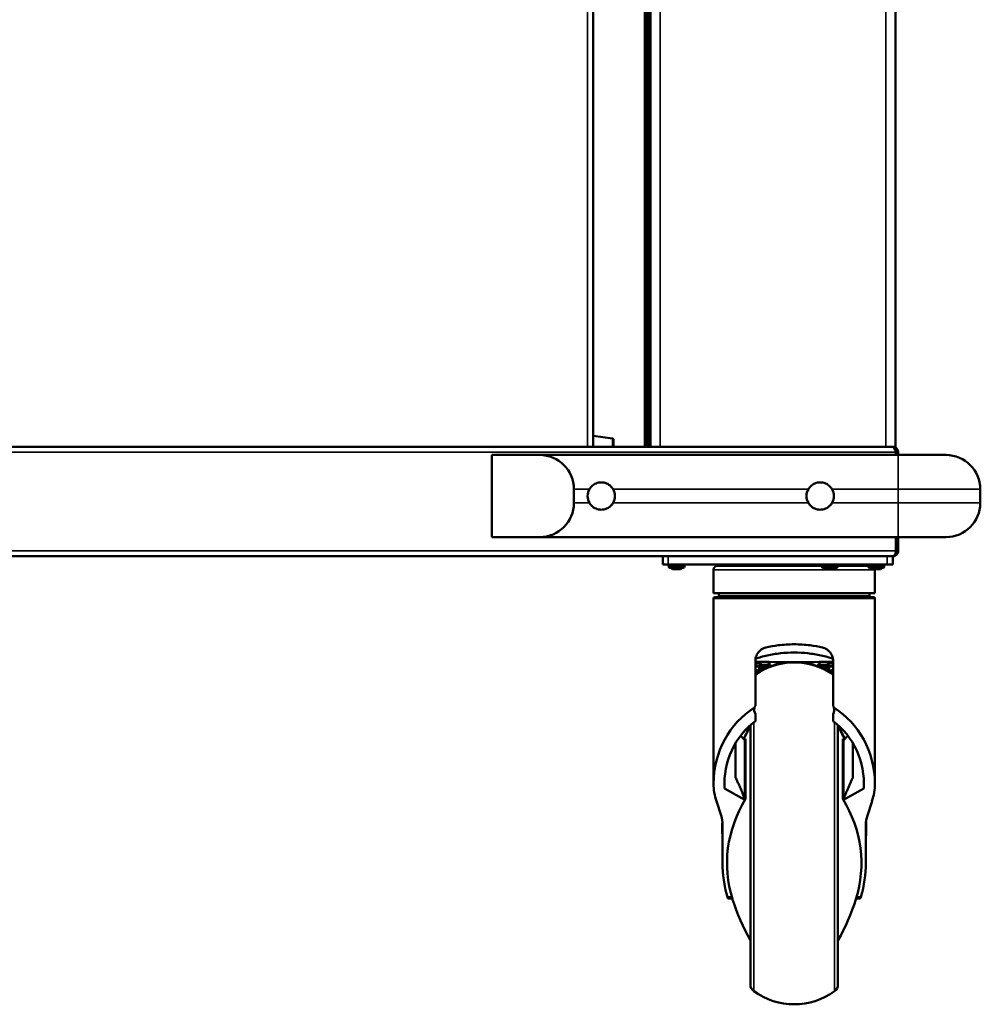
# Model space of a CAD drawing. Units: millimetres. Extents: x -50 to 4250, y -50 to 3020.
# Drawn here: x 1544 to 1895, y 1858 to 2218 of the extents above; entities that cross this region are included whole.
import ezdxf

# ---------------------------------------------------------------- set-up
doc = ezdxf.new("R2010")
doc.units = ezdxf.units.MM
doc.header["$LTSCALE"] = 10
doc.layers.add('Sichtbar (ISO)', color=7, linetype='Continuous', lineweight=50)
doc.layers.add('Sichtbar schmal (ISO)', color=30, linetype='Continuous', lineweight=35)

msp = doc.modelspace()

# ---------------------------------------------------------------- linework, layer by layer
at = {"layer": 'Sichtbar (ISO)'}
for p, q in [((1864.34, 2708.06), (1864.34, 2062.06)), ((1774.84, 2062.06), (1774.84, 2633.78)), ((1753.84, 2630.41), (1753.84, 2062.06)), ((1773.06, 2541.18), (1773.06, 2064.56)), ((1773.86, 2541.18), (1773.86, 2064.56)), ((1774.59, 2541.18), (1774.59, 2062.06)), ((1760.91, 2065.12), (1753.84, 2066.05)), ((1761.34, 2064.62), (1761.34, 2062.06)), ((1369.34, 2062.06), (1863.34, 2062.06)), ((1863.34, 2062.06), (1864.34, 2062.06)), ((1864.47, 2060.06), (1864.47, 2059.06)), ((1864.54, 2060.06), (1864.54, 2059.06)), ((1864.54, 2060.06), (1865.34, 2060.06)), ((1865.34, 2059.06), (1865.34, 2060.06)), ((1734.34, 2059.06), (1716.84, 2059.06)), ((1716.84, 2059.06), (1716.84, 2029.06)), ((1865.34, 2059.06), (1734.34, 2059.06)), ((1865.34, 2059.06), (1882.84, 2059.06)), ((1746.84, 2041.56), (1746.84, 2046.56)), ((1895.34, 2041.56), (1895.34, 2046.56)), ((1716.84, 2029.06), (1734.34, 2029.06)), ((1734.34, 2029.06), (1865.34, 2029.06)), ((1864.47, 2029.06), (1864.47, 2024.06)), ((1864.54, 2029.06), (1864.54, 2024.06)), ((1865.34, 2024.06), (1865.34, 2029.06)), ((1882.84, 2029.06), (1865.34, 2029.06)), ((1863.27, 2022.06), (1369.41, 2022.06)), ((1779.34, 2022.06), (1779.34, 2019.06)), ((1861.34, 2022.06), (1781.34, 2022.06)), ((1863.27, 2022.06), (1863.34, 2022.06)), ((1863.34, 2022.06), (1863.34, 2022.06)), ((1863.34, 2019.06), (1863.34, 2022.06)), ((1781.34, 2019.06), (1779.34, 2019.06)), ((1781.34, 2019.06), (1861.34, 2019.06)), ((1781.44, 2018.56), (1781.44, 2018.26)), ((1786.74, 2017.76), (1781.94, 2017.76)), ((1782.84, 2017.26), (1782.34, 2017.76)), ((1782.84, 2017.26), (1785.84, 2017.26)), ((1785.84, 2017.26), (1786.34, 2017.76)), ((1787.24, 2018.56), (1787.24, 2018.26)), ((1797.84, 2017.06), (1797.84, 2008.56)), ((1837.44, 2018.56), (1799.34, 2018.56)), ((1799.34, 2018.56), (1809.48, 2018.56)), ((1808.34, 2019.06), (1806.48, 2018.56)), ((1811.34, 2019.06), (1809.48, 2018.56)), ((1837.44, 2018.56), (1837.44, 2018.26)), ((1842.74, 2017.76), (1837.94, 2017.76)), ((1838.84, 2017.26), (1838.34, 2017.76)), ((1838.84, 2017.26), (1841.84, 2017.26)), ((1841.84, 2017.26), (1842.34, 2017.76)), ((1854.44, 2018.56), (1843.24, 2018.56)), ((1843.24, 2018.56), (1843.24, 2018.26)), ((1843.34, 2019.06), (1845.21, 2018.56)), ((1845.21, 2018.56), (1854.44, 2018.56)), ((1846.34, 2019.06), (1848.21, 2018.56)), ((1854.44, 2018.56), (1854.44, 2018.26)), ((1859.74, 2017.76), (1854.94, 2017.76)), ((1855.84, 2017.26), (1855.34, 2017.76)), ((1855.84, 2017.26), (1858.84, 2017.26)), ((1856.84, 2017.06), (1856.84, 2008.56)), ((1858.84, 2017.26), (1859.34, 2017.76)), ((1860.24, 2018.56), (1860.24, 2018.26)), ((1863.34, 2019.06), (1861.34, 2019.06)), ((1856.84, 2008.56), (1797.84, 2008.56)), ((1797.84, 2006.6), (1797.84, 1986.01)), ((1797.84, 2006.6), (1797.84, 2006.6)), ((1856.34, 2007.1), (1798.34, 2007.1)), ((1799.37, 2007.1), (1798.34, 2007.1)), ((1799.84, 2008.56), (1799.84, 2007.6)), ((1854.84, 2008.56), (1854.84, 2007.6)), ((1856.34, 2007.1), (1855.31, 2007.1)), ((1856.84, 2006.6), (1856.84, 1986.01)), ((1856.84, 2006.6), (1856.84, 2006.6)), ((1797.84, 1986.01), (1797.84, 1939.38)), ((1813.14, 1967.35), (1813.14, 1983.78)), ((1814.84, 1982.99), (1814.84, 1983.48)), ((1839.84, 1982.99), (1839.84, 1983.48)), ((1841.54, 1983.78), (1841.54, 1967.35)), ((1856.84, 1939.38), (1856.84, 1986.01)), ((1814.84, 1982.1), (1813.14, 1982.1)), ((1815.09, 1980.32), (1814.09, 1980.32)), ((1817.47, 1981.32), (1814.59, 1981.32)), ((1814.59, 1981.32), (1814.59, 1980.54)), ((1814.59, 1980.54), (1814.87, 1981.32)), ((1815.81, 1980.54), (1814.59, 1980.54)), ((1814.84, 1982.11), (1814.84, 1982.99)), ((1814.84, 1982.1), (1814.84, 1982.11)), ((1815.09, 1982.35), (1815.09, 1983.47)), ((1815.09, 1981.57), (1815.09, 1982.35)), ((1818.09, 1982.35), (1815.09, 1982.35)), ((1818.09, 1982.96), (1818.09, 1982.35)), ((1818.09, 1981.58), (1818.09, 1982.35)), ((1836.59, 1982.96), (1836.59, 1982.35)), ((1836.59, 1981.58), (1836.59, 1982.35)), ((1839.59, 1982.35), (1836.59, 1982.35)), ((1840.09, 1981.32), (1837.22, 1981.32)), ((1840.09, 1980.54), (1838.87, 1980.54)), ((1839.59, 1982.35), (1839.59, 1983.47)), ((1839.59, 1981.57), (1839.59, 1982.35)), ((1840.59, 1980.32), (1839.59, 1980.32)), ((1839.81, 1981.32), (1840.09, 1980.54)), ((1839.84, 1982.99), (1839.84, 1982.11)), ((1839.84, 1982.11), (1839.84, 1982.1)), ((1841.54, 1982.1), (1839.84, 1982.1)), ((1840.09, 1981.32), (1840.09, 1980.54)), ((1813.14, 1961.75), (1813.14, 1964.36)), ((1841.54, 1964.36), (1841.54, 1961.75)), ((1811.34, 1960.31), (1811.34, 1865.48)), ((1843.34, 1960.31), (1843.34, 1865.48)), ((1809.59, 1933.34), (1809.59, 1955.3)), ((1845.09, 1955.3), (1845.09, 1933.34)), ((1805.91, 1953.72), (1805.94, 1953.54)), ((1805.94, 1953.77), (1805.94, 1953.54)), ((1805.94, 1953.54), (1805.94, 1941.04)), ((1809.34, 1932.99), (1809.34, 1954.61)), ((1845.34, 1932.99), (1845.34, 1954.61)), ((1848.74, 1953.54), (1848.74, 1953.77)), ((1848.74, 1953.54), (1848.77, 1953.72)), ((1848.74, 1941.04), (1848.74, 1953.54)), ((1801.88, 1937.08), (1801.88, 1940.2)), ((1809.34, 1933), (1801.88, 1937.08)), ((1809.34, 1934.62), (1809.59, 1937.48)), ((1845.34, 1934.62), (1845.09, 1937.48)), ((1852.8, 1937.08), (1845.35, 1933)), ((1852.8, 1937.08), (1852.8, 1940.2)), ((1798.92, 1932.47), (1800.61, 1927.22)), ((1809.34, 1932.99), (1809.34, 1933)), ((1809.34, 1932.92), (1809.34, 1932.99)), ((1845.35, 1933), (1845.34, 1932.99)), ((1845.34, 1932.99), (1845.34, 1932.92)), ((1854.07, 1927.22), (1855.77, 1932.47)), ((1801.15, 1923.81), (1801.15, 1909.92)), ((1853.53, 1909.92), (1853.53, 1923.81)), ((1804.73, 1896.88), (1803.27, 1896.88)), ((1851.42, 1896.88), (1849.95, 1896.88))]:
    msp.add_line(p, q, dxfattribs=at)
for centre, radius, start, end in [((1760.84, 2064.62), 0.5, 0, 82.5005), ((1734.34, 2046.56), 12.5, 0, 90), ((1882.84, 2046.56), 12.5, 0, 90), ((1756.84, 2044.06), 5, 150, 210), ((1756.84, 2044.06), 5, 330, 30), ((1836.84, 2044.06), 5, 150, 210), ((1836.84, 2044.06), 5, 330, 30), ((1734.34, 2041.56), 12.5, 270, 0), ((1882.84, 2041.56), 12.5, 270, 0), ((1781.94, 2018.56), 0.5, 90, 180), ((1781.94, 2018.26), 0.5, 180, 270), ((1786.74, 2018.56), 0.5, 0, 90), ((1786.74, 2018.26), 0.5, 270, 0), ((1799.34, 2017.06), 1.5, 90, 180), ((1799.34, 2017.06), 1.5, 90, 91.0761), ((1837.94, 2018.56), 0.5, 90, 180), ((1837.94, 2018.26), 0.5, 180, 270), ((1842.74, 2018.56), 0.5, 0, 90), ((1842.74, 2018.26), 0.5, 270, 0), ((1854.94, 2018.56), 0.5, 90, 180), ((1854.94, 2018.26), 0.5, 180, 270), ((1855.34, 2017.06), 1.5, 0, 7.6623), ((1859.74, 2018.56), 0.5, 0, 90), ((1859.74, 2018.26), 0.5, 270, 0), ((1798.34, 2006.6), 0.5, 90, 180), ((1798.34, 2006.6), 0.5, 90, 180), ((1799.34, 2007.6), 0.5, 270, 0), ((1799.34, 2007.6), 0.5, 270, 0), ((1855.34, 2007.6), 0.5, 180, 270), ((1855.34, 2007.6), 0.5, 180, 270), ((1856.34, 2006.6), 0.5, 0, 90), ((1856.34, 2006.6), 0.5, 0, 90), ((1827.34, 1958.35), 25, 93.3843, 124.6109), ((1827.34, 1958.23), 25, 55.3891, 124.6109), ((1827.34, 1958.35), 25, 55.3891, 86.6157), ((1815.74, 1965.85), 3, 163.8577, 209.9264), ((1838.94, 1965.85), 3, 330.0736, 16.1423), ((1881.09, 1920.85), 80, 150.6773, 154.563), ((1881.09, 1920.73), 80, 150.6773, 154.5001), ((1773.59, 1920.85), 80, 25.437, 29.3227), ((1773.59, 1920.73), 80, 25.4999, 29.3227), ((1881.05, 1922.51), 80, 178.2295, 182.8801), ((1773.63, 1922.51), 80, 357.1199, 1.7705), ((1881.09, 1920.73), 80, 197.5548, 209.3227), ((1773.59, 1920.73), 80, 330.6773, 342.4452), ((1814.34, 1865.48), 3, 180, 233.7785), ((1840.34, 1865.48), 3, 306.2215, 0), ((1827.34, 1883.23), 25, 233.7785, 306.2215)]:
    msp.add_arc(centre, radius, start, end, dxfattribs=at)
for centre, major_axis, ratio, start_param, end_param in [((1773.15, 2064.56), (0, -2.5), 0.034899, 4.712389, 6.283185), ((1773.95, 2064.56), (0, -2.5), 0.034899, 4.712389, 6.283185), ((1827.34, 1984.52), (-24.5, 0), 0.049445, 0.952569, 2.189024), ((1811, 1663.17), (0, -320), 0.36397, 3.108618, 3.123219), ((1806.09, 1904.49), (-0.54, -84.32), 0.374947, 2.754771, 2.784058), ((1814.74, 1904.49), (0.14, 84.32), 0.113923, 5.873105, 5.894173), ((1839.95, 1904.49), (0.14, -84.32), 0.113923, 3.530605, 3.551673), ((1848.59, 1904.49), (0.54, -84.32), 0.374947, 3.499128, 3.528415), ((1843.75, 1663.17), (0, -320), 0.370287, 3.160216, 3.174567), ((1827.34, 1938.64), (0, 32.19), 0.916331, 0.513129, 1.561565), ((1827.34, 1938.64), (0, 32.19), 0.916331, 4.72162, 5.770056), ((1827.34, 1938.64), (0, 27.83), 0.916331, 0.590604, 1.627008), ((1827.34, 1938.64), (0, -27.83), 0.916331, 1.514585, 2.550989), ((1881.09, 1931.76), (78.32, 0), 0.736249, 2.721133, 2.731956), ((1773.59, 1931.76), (78.32, 0), 0.736249, 0.409636, 0.420459), ((1837.62, 1939.25), (-39.78, 0), 0.737277, 0.010652, 0.233281), ((1817.06, 1939.25), (39.78, 0), 0.737277, 6.049905, 6.272534), ((1881.09, 1909.73), (-78.32, 0), 0.738304, 5.862726, 6.510084), ((1773.59, 1909.73), (78.32, 0), 0.738304, 6.056287, 6.703645), ((1781.15, 1923.81), (20, 0), 0.737277, 0, 0.233281), ((1873.53, 1923.81), (-20, 0), 0.737277, 6.049905, 6.283185), ((1881.15, 1909.92), (-80, 0), 0.737277, 0, 0.211581), ((1773.53, 1909.92), (80, 0), 0.737277, 6.071604, 6.283185)]:
    msp.add_ellipse(centre, major_axis=major_axis, ratio=ratio, start_param=start_param, end_param=end_param, dxfattribs=at)
for points in [[(1864.54, 2061.66), (1864.2, 2061.92), (1863.77, 2062.06), (1863.34, 2062.06)], [(1863.34, 2062.06), (1863.5, 2062.06), (1863.65, 2061.92), (1863.8, 2061.66)], [(1863.8, 2061.66), (1864.03, 2061.29), (1864.25, 2060.68), (1864.47, 2060.06)], [(1865.34, 2060.06), (1865.34, 2060.68), (1865.04, 2061.29), (1864.54, 2061.66)], [(1864.43, 2023.56), (1864.46, 2023.72), (1864.47, 2023.89), (1864.47, 2024.06)], [(1864.54, 2024.06), (1864.54, 2023.89), (1864.5, 2023.71), (1864.43, 2023.56)], [(1864.47, 2024.06), (1864.47, 2023.89), (1864.46, 2023.73), (1864.43, 2023.57)], [(1865.28, 2023.56), (1865.32, 2023.72), (1865.34, 2023.89), (1865.34, 2024.06)], [(1815.4, 1980.32), (1815.3, 1980.32), (1815.19, 1980.32), (1815.09, 1980.32)], [(1839.59, 1980.32), (1839.49, 1980.32), (1839.39, 1980.32), (1839.28, 1980.32)], [(1813.14, 1979.59), (1813.44, 1979.57), (1813.74, 1979.55), (1814.04, 1979.52)], [(1840.64, 1979.52), (1840.94, 1979.55), (1841.24, 1979.57), (1841.54, 1979.59)], [(1841.54, 1979.36), (1841.35, 1979.35), (1841.15, 1979.34), (1840.96, 1979.32)]]:
    msp.add_open_spline(points, degree=3, dxfattribs=at)
for points, knots in [([(1864.13, 2060.95), (1864.3, 2060.8), (1864.43, 2060.61), (1864.49, 2060.39), (1864.53, 2060.28), (1864.54, 2060.17), (1864.54, 2060.06)], [0.7227227, 0.7227227, 0.7227227, 0.7227227, 1.2905314, 1.2905314, 1.2905314, 1.5707963, 1.5707963, 1.5707963, 1.5707963]), ([(1752.51, 2046.56), (1752.73, 2046.94), (1753, 2047.29), (1753.74, 2048.03), (1754.3, 2048.42), (1755.54, 2048.93), (1756.21, 2049.06), (1757.47, 2049.06), (1758.15, 2048.93), (1759.38, 2048.42), (1759.95, 2048.03), (1760.68, 2047.29), (1760.95, 2046.94), (1761.17, 2046.56)], [1.041461, 1.041461, 1.041461, 1.041461, 1.166388, 1.166388, 1.356131, 1.356131, 1.545873, 1.545873, 1.735616, 1.735616, 1.925359, 1.925359, 2.050286, 2.050286, 2.050286, 2.050286]), ([(1832.51, 2046.56), (1832.73, 2046.94), (1833, 2047.29), (1833.74, 2048.03), (1834.3, 2048.42), (1835.54, 2048.93), (1836.21, 2049.06), (1837.47, 2049.06), (1838.15, 2048.93), (1839.38, 2048.42), (1839.95, 2048.03), (1840.68, 2047.29), (1840.95, 2046.94), (1841.17, 2046.56)], [1.041461, 1.041461, 1.041461, 1.041461, 1.166388, 1.166388, 1.356131, 1.356131, 1.545873, 1.545873, 1.735616, 1.735616, 1.925359, 1.925359, 2.050286, 2.050286, 2.050286, 2.050286]), ([(1761.17, 2041.56), (1760.95, 2041.18), (1760.68, 2040.83), (1759.95, 2040.09), (1759.38, 2039.7), (1758.15, 2039.19), (1757.47, 2039.06), (1756.84, 2039.06), (1756.21, 2039.06), (1755.54, 2039.19), (1754.3, 2039.7), (1753.74, 2040.09), (1753, 2040.83), (1752.73, 2041.18), (1752.51, 2041.56)], [-0.504413, -0.504413, -0.504413, -0.504413, -0.379485, -0.379485, -0.189743, -0.189743, 0, 0, 0, 0.189743, 0.189743, 0.379485, 0.379485, 0.504413, 0.504413, 0.504413, 0.504413]), ([(1841.17, 2041.56), (1840.95, 2041.18), (1840.68, 2040.83), (1839.95, 2040.09), (1839.38, 2039.7), (1838.15, 2039.19), (1837.47, 2039.06), (1836.84, 2039.06), (1836.21, 2039.06), (1835.54, 2039.19), (1834.3, 2039.7), (1833.74, 2040.09), (1833, 2040.83), (1832.73, 2041.18), (1832.51, 2041.56)], [-0.504413, -0.504413, -0.504413, -0.504413, -0.379485, -0.379485, -0.189743, -0.189743, 0, 0, 0, 0.189743, 0.189743, 0.379485, 0.379485, 0.504413, 0.504413, 0.504413, 0.504413]), ([(1863.27, 2022.06), (1863.67, 2022.06), (1864.07, 2022.4), (1864.3, 2023.03), (1864.36, 2023.19), (1864.4, 2023.37), (1864.43, 2023.56)], [-1, -1, -1, -1, -0.3240873, -0.3240873, -0.3240873, -0.1487001, -0.1487001, -0.1487001, -0.1487001]), ([(1863.34, 2022.06), (1864, 2022.06), (1864.68, 2022.4), (1865.05, 2023.03), (1865.15, 2023.19), (1865.23, 2023.37), (1865.28, 2023.56)], [0, 0, 0, 0, 0.6759127, 0.6759127, 0.6759127, 0.8512999, 0.8512999, 0.8512999, 0.8512999]), ([(1813.14, 1983.78), (1813.14, 1984.41), (1813.27, 1985.08), (1813.76, 1986.29), (1814.13, 1986.83), (1815, 1987.72), (1815.57, 1988.12), (1816.45, 1988.49), (1816.72, 1988.58), (1816.99, 1988.65)], [-1.5516551, -1.5516551, -1.5516551, -1.5516551, -1.3626295, -1.3626295, -1.1736039, -1.1736039, -0.9694995, -0.9694995, -0.8845431, -0.8845431, -0.8845431, -0.8845431]), ([(1816.99, 1988.65), (1818.46, 1988.99), (1819.99, 1989.28), (1823.46, 1989.73), (1825.43, 1989.85), (1829.26, 1989.85), (1831.22, 1989.73), (1834.7, 1989.28), (1836.22, 1988.99), (1837.69, 1988.65)], [-14.898195, -14.898195, -14.898195, -14.898195, -14.439784, -14.439784, -13.865001, -13.865001, -13.290219, -13.290219, -12.831808, -12.831808, -12.831808, -12.831808]), ([(1837.69, 1988.65), (1837.96, 1988.58), (1838.23, 1988.49), (1839.12, 1988.12), (1839.68, 1987.72), (1840.55, 1986.83), (1840.92, 1986.29), (1841.42, 1985.08), (1841.54, 1984.41), (1841.54, 1983.78)], [-0.667112, -0.667112, -0.667112, -0.667112, -0.5821556, -0.5821556, -0.3780511, -0.3780511, -0.1890256, -0.1890256, 0, 0, 0, 0]), ([(1813.21, 1984.58), (1814.53, 1985.02), (1815.97, 1985.42), (1819.04, 1986.11), (1820.69, 1986.39), (1824.02, 1986.76), (1825.7, 1986.85), (1828.98, 1986.85), (1830.67, 1986.76), (1834, 1986.39), (1835.64, 1986.11), (1838.71, 1985.42), (1840.15, 1985.02), (1841.48, 1984.58)], [10.385551, 10.385551, 10.385551, 10.385551, 10.858946, 10.858946, 11.351215, 11.351215, 11.843483, 11.843483, 12.335752, 12.335752, 12.828021, 12.828021, 13.301416, 13.301416, 13.301416, 13.301416]), ([(1856.84, 1986.01), (1856.84, 1981.74), (1856.84, 1977.46), (1856.84, 1969.99), (1856.84, 1966.81), (1856.84, 1963.08), (1856.84, 1962.52), (1856.84, 1961.79), (1856.84, 1961.61), (1856.84, 1961.29), (1856.84, 1961.16), (1856.84, 1961.01), (1856.84, 1961), (1856.84, 1960.98), (1856.84, 1960.98), (1856.84, 1960.56), (1856.84, 1960.34), (1856.84, 1959.79), (1856.84, 1959.55), (1856.84, 1959.16), (1856.84, 1959), (1856.84, 1958.8), (1856.84, 1958.76), (1856.84, 1958.7), (1856.84, 1958.68), (1856.84, 1958.66), (1856.84, 1958.65), (1856.84, 1958.65), (1856.84, 1958.64), (1856.84, 1958.64), (1856.84, 1958.64), (1856.84, 1958.63)], [0, 0, 0, 0, 1.284639, 1.284639, 2.239257, 2.239257, 2.405775, 2.405775, 2.461926, 2.461926, 2.50403, 2.50403, 2.50804, 2.50804, 2.509043, 2.509043, 2.637379, 2.637379, 2.73363, 2.73363, 2.797798, 2.797798, 2.813839, 2.813839, 2.82186, 2.82186, 2.823866, 2.823866, 2.824868, 2.824868, 2.82636, 2.82636, 2.82636, 2.82636]), ([(1814.09, 1980.32), (1813.97, 1980.32), (1813.83, 1980.33), (1813.59, 1980.34), (1813.47, 1980.35), (1813.3, 1980.38), (1813.22, 1980.39), (1813.16, 1980.41), (1813.15, 1980.41), (1813.14, 1980.42)], [0.3026375, 0.3026375, 0.3026375, 0.3026375, 0.3403763, 0.3403763, 0.3781152, 0.3781152, 0.4160424, 0.4160424, 0.4231365, 0.4231365, 0.4231365, 0.4231365]), ([(1841.54, 1980.42), (1841.53, 1980.41), (1841.53, 1980.41), (1841.46, 1980.39), (1841.39, 1980.38), (1841.21, 1980.35), (1841.1, 1980.34), (1840.85, 1980.33), (1840.72, 1980.32), (1840.59, 1980.32)], [0.1821386, 0.1821386, 0.1821386, 0.1821386, 0.1892326, 0.1892326, 0.2271599, 0.2271599, 0.2648987, 0.2648987, 0.3026376, 0.3026376, 0.3026376, 0.3026376]), ([(1813.73, 1979.32), (1813.59, 1979.33), (1813.45, 1979.34), (1813.26, 1979.35), (1813.2, 1979.36), (1813.14, 1979.36)], [3.22365826, 3.22365826, 3.22365826, 3.22365826, 3.26895383, 3.26895383, 3.28773103, 3.28773103, 3.28773103, 3.28773103]), ([(1812.86, 1966.69), (1812.89, 1966.79), (1812.92, 1966.89), (1813.02, 1967.11), (1813.08, 1967.23), (1813.14, 1967.35)], [-0.86320206, -0.86320206, -0.86320206, -0.86320206, -0.83254272, -0.83254272, -0.79327464, -0.79327464, -0.79327464, -0.79327464]), ([(1841.54, 1967.35), (1841.61, 1967.23), (1841.67, 1967.11), (1841.76, 1966.89), (1841.79, 1966.79), (1841.82, 1966.69)], [-0.15225247, -0.15225247, -0.15225247, -0.15225247, -0.11298439, -0.11298439, -0.08232505, -0.08232505, -0.08232505, -0.08232505]), ([(1797.85, 1954.93), (1797.85, 1954.93), (1797.85, 1954.93), (1797.85, 1954.93), (1797.85, 1954.93), (1797.85, 1954.93), (1797.85, 1954.93), (1797.85, 1954.93), (1797.85, 1954.93), (1797.85, 1954.94), (1797.85, 1954.95), (1797.85, 1954.97), (1797.85, 1954.98), (1797.85, 1955.02), (1797.85, 1955.04), (1797.85, 1955.12), (1797.85, 1955.17), (1797.85, 1955.33), (1797.85, 1955.43), (1797.85, 1955.74), (1797.85, 1955.95), (1797.85, 1956.57), (1797.84, 1957.09), (1797.84, 1957.96), (1797.84, 1958.34), (1797.84, 1958.65), (1797.84, 1958.66), (1797.84, 1958.82), (1797.84, 1958.97), (1797.84, 1959.43), (1797.84, 1959.74), (1797.84, 1960.25), (1797.84, 1960.41), (1797.84, 1960.61)], [0.8003859, 0.8003859, 0.8003859, 0.8003859, 0.8003959, 0.8003959, 0.8004569, 0.8004569, 0.800579, 0.800579, 0.8008231, 0.8008231, 0.8027763, 0.8027763, 0.8066825, 0.8066825, 0.814495, 0.814495, 0.8301201, 0.8301201, 0.8613705, 0.8613705, 0.9238742, 0.9238742, 1.0488872, 1.0488872, 1.1739002, 1.1739002, 1.1758534, 1.1758534, 1.2383534, 1.2383534, 1.3633534, 1.3633534, 1.4447019, 1.4447019, 1.4447019, 1.4447019]), ([(1797.84, 1939.38), (1797.84, 1939.36), (1797.84, 1939.33), (1797.84, 1939.28), (1797.84, 1939.25), (1797.84, 1939.16), (1797.84, 1939.1), (1797.84, 1939.01), (1797.84, 1938.97), (1797.84, 1938.94)], [3.507097, 3.507097, 3.507097, 3.507097, 3.6040211, 3.6040211, 3.7009452, 3.7009452, 3.8947934, 3.8947934, 4.003671, 4.003671, 4.003671, 4.003671]), ([(1856.84, 1938.94), (1856.84, 1938.97), (1856.84, 1939.01), (1856.84, 1939.1), (1856.84, 1939.16), (1856.84, 1939.25), (1856.84, 1939.28), (1856.84, 1939.33), (1856.84, 1939.36), (1856.84, 1939.38)], [1.3198655, 1.3198655, 1.3198655, 1.3198655, 1.4287431, 1.4287431, 1.6225913, 1.6225913, 1.7195154, 1.7195154, 1.8164395, 1.8164395, 1.8164395, 1.8164395]), ([(1802.94, 1897.53), (1802.99, 1897.35), (1803.05, 1897.18), (1803.16, 1896.96), (1803.21, 1896.89), (1803.26, 1896.88), (1803.26, 1896.88), (1803.27, 1896.88)], [-0.3051777, -0.3051777, -0.3051777, -0.3051777, -0.2278599, -0.2278599, -0.1505421, -0.1505421, -0.1427615, -0.1427615, -0.1427615, -0.1427615]), ([(1851.42, 1896.88), (1851.42, 1896.88), (1851.42, 1896.88), (1851.47, 1896.89), (1851.52, 1896.96), (1851.63, 1897.18), (1851.69, 1897.35), (1851.75, 1897.53)], [-1.0764921, -1.0764921, -1.0764921, -1.0764921, -1.0687115, -1.0687115, -0.9913938, -0.9913938, -0.914076, -0.914076, -0.914076, -0.914076]), ([(1804.78, 1896.73), (1804.78, 1896.71), (1804.79, 1896.7), (1804.8, 1896.66), (1804.81, 1896.63), (1804.82, 1896.6)], [0.40073561, 0.40073561, 0.40073561, 0.40073561, 0.40614405, 0.40614405, 0.42049381, 0.42049381, 0.42049381, 0.42049381]), ([(1849.87, 1896.6), (1849.87, 1896.63), (1849.88, 1896.66), (1849.9, 1896.7), (1849.9, 1896.71), (1849.91, 1896.73)], [0.04205239, 0.04205239, 0.04205239, 0.04205239, 0.05705997, 0.05705997, 0.06179909, 0.06179909, 0.06179909, 0.06179909])]:
    msp.add_open_spline(points, degree=3, knots=knots, dxfattribs=at)
for points, weights in [([(1807.78, 1956.5), (1808.59, 1955.53), (1809.34, 1954.61)], [1.00136310184, 1.00130690036, 1]), ([(1808.89, 1955.17), (1808.35, 1955.82), (1807.78, 1956.5)], [1.00669721586, 1.00864506502, 1.00998069901]), ([(1845.34, 1954.61), (1846.09, 1955.53), (1846.9, 1956.5)], [1, 1.00130690036, 1.00136310184]), ([(1846.9, 1956.5), (1846.33, 1955.82), (1845.8, 1955.17)], [1.00998041174, 1.0086448375, 1.00669704799]), ([(1805.94, 1941.04), (1808.06, 1936.68), (1809.34, 1933)], [1, 1.01072827213, 1.00004371502]), ([(1845.35, 1933), (1846.62, 1936.68), (1848.74, 1941.04)], [1.00004371502, 1.01072827213, 1])]:
    msp.add_rational_spline(points, weights, degree=2, dxfattribs=at)
at = {"layer": 'Sichtbar schmal (ISO)'}
for p, q in [((1860.84, 2062.06), (1860.84, 2708.06)), ((1778.34, 2633.85), (1778.34, 2062.06)), ((1751.84, 2062.06), (1751.84, 2630.42)), ((1772.59, 2062.06), (1772.59, 2541.18)), ((1774.59, 2062.06), (1774.59, 2541.18)), ((1760.91, 2065.12), (1760.91, 2062.06)), ((1773.86, 2064.56), (1773.06, 2064.56)), ((1864.47, 2060.06), (1368.21, 2060.06)), ((1864.54, 2060.06), (1864.54, 2061.66)), ((1865.34, 2059.06), (1865.34, 2046.56)), ((1746.84, 2046.56), (1752.51, 2046.56)), ((1761.17, 2046.56), (1832.51, 2046.56)), ((1841.17, 2046.56), (1865.34, 2046.56)), ((1895.34, 2046.56), (1865.34, 2046.56)), ((1865.34, 2046.56), (1865.34, 2041.56)), ((1752.51, 2041.56), (1746.84, 2041.56)), ((1832.51, 2041.56), (1761.17, 2041.56)), ((1865.34, 2041.56), (1841.17, 2041.56)), ((1865.34, 2041.56), (1865.34, 2029.06)), ((1865.34, 2041.56), (1895.34, 2041.56)), ((1368.21, 2024.06), (1864.47, 2024.06)), ((1864.54, 2024.06), (1865.34, 2024.06)), ((1781.34, 2019.06), (1781.34, 2022.06)), ((1861.34, 2022.06), (1861.34, 2019.06)), ((1787.24, 2018.56), (1781.44, 2018.56)), ((1781.44, 2018.26), (1787.24, 2018.26)), ((1856.84, 2017.06), (1797.84, 2017.06)), ((1843.24, 2018.56), (1837.44, 2018.56)), ((1837.44, 2018.26), (1843.24, 2018.26)), ((1860.24, 2018.56), (1854.44, 2018.56)), ((1854.44, 2018.26), (1860.24, 2018.26)), ((1856.84, 2006.6), (1797.84, 2006.6)), ((1854.84, 2007.6), (1799.84, 2007.6)), ((1814.84, 1982.11), (1813.14, 1982.11)), ((1815.09, 1981.57), (1813.14, 1981.57)), ((1814.71, 1980.32), (1814.71, 1979.93)), ((1814.84, 1982.82), (1815.09, 1982.82)), ((1818.06, 1981.57), (1815.09, 1981.57)), ((1839.59, 1981.57), (1836.63, 1981.57)), ((1839.84, 1982.82), (1839.59, 1982.82)), ((1841.54, 1981.57), (1839.59, 1981.57)), ((1841.54, 1982.11), (1839.84, 1982.11)), ((1839.97, 1980.32), (1839.97, 1979.93)), ((1812.57, 1961.32), (1812.57, 1863.06)), ((1842.11, 1961.32), (1842.11, 1863.06)), ((1802.94, 1897.53), (1804.53, 1897.53)), ((1850.15, 1897.53), (1851.75, 1897.53))]:
    msp.add_line(p, q, dxfattribs=at)
msp.add_open_spline([(1864.36, 2023.22), (1864.41, 2023.25), (1864.46, 2023.29), (1864.62, 2023.39), (1864.72, 2023.44), (1864.96, 2023.51), (1865.11, 2023.54), (1865.28, 2023.56)], degree=3, knots=[-0.117971, -0.117971, -0.117971, -0.117971, -0.0963341, -0.0963341, -0.051077, -0.051077, 0, 0, 0, 0], dxfattribs=at)
for points in [[(1813.14, 1979.38), (1813.34, 1979.36), (1813.54, 1979.35), (1813.75, 1979.34)], [(1840.94, 1979.34), (1841.14, 1979.35), (1841.34, 1979.36), (1841.54, 1979.38)]]:
    msp.add_open_spline(points, degree=3, dxfattribs=at)

doc.saveas('drawing.dxf')
